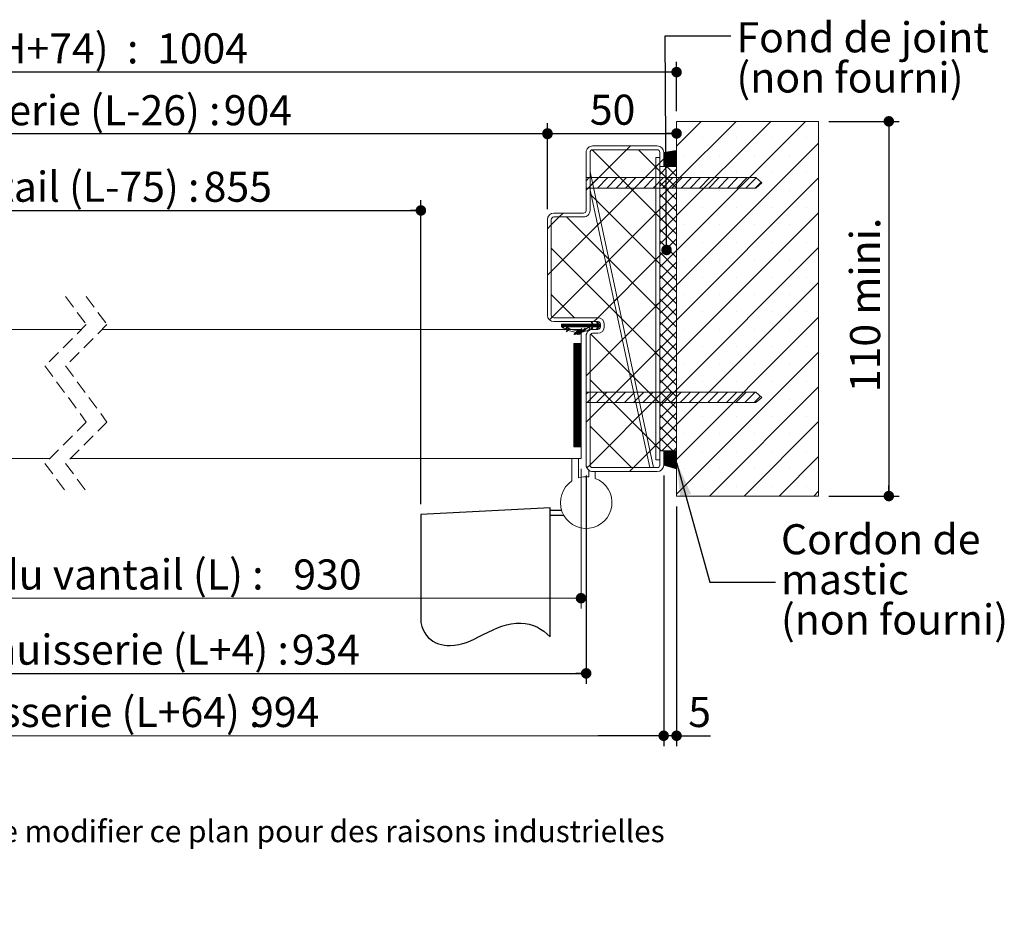
# Model space of a CAD drawing. Units: millimetres. Extents: x 11 to 847, y -7 to 1184.
# Drawn here: x 436 to 818, y -7 to 343 of the extents above; entities that cross this region are included whole.
import ezdxf

# ---------------------------------------------------------------- set-up
doc = ezdxf.new("R2010")
doc.units = ezdxf.units.MM
doc.linetypes.add('CENTERX2', pattern=[20.32, 12.7, -2.54, 2.54, -2.54])
doc.linetypes.add('HIDDEN', pattern=[1.905, 1.27, -0.635])
doc.layers.add('FORMAT', color=7, linetype='Continuous')
doc.styles.add('SLDTEXTSTYLE0', font='TXT', dxfattribs={"width": 0.75})
doc.dimstyles.new('SLDDIMSTYLE1', dxfattribs={"dimtxt": 0.18, "dimasz": 13.208, "dimexe": 0, "dimexo": 0.0625, "dimgap": 0, "dimtad": 0, "dimtih": 1, "dimtoh": 1, "dimdec": 0, "dimrnd": 1e-09, "dimzin": 0, "dimdsep": 46, "dimtxsty": 'Standard', "dimsah": 1, "dimcen": 0.09, "dimadec": 0, "dimazin": 0, "dimtfac": 13.208, "dimtdec": 0, "dimtofl": 0, "dimtmove": 0, "dimatfit": 3, "dimfxl": 0, "dimfrac": 2, "dimtolj": 1, "dimtzin": 0, "dimarcsym": 0})
doc.dimstyles.new('SLDDIMSTYLE2', dxfattribs={"dimtxt": 11.641667, "dimasz": 4.064, "dimexe": 0, "dimexo": 0.0625, "dimgap": 2.910417, "dimtad": 1, "dimrnd": 1e-09, "dimzin": 12, "dimdsep": 46, "dimtxsty": 'SLDTEXTSTYLE0', "dimblk1": 'DOT', "dimblk2": 'DOT', "dimsah": 1, "dimcen": 0.09, "dimadec": 0, "dimazin": 3, "dimtfac": 1, "dimtofl": 0, "dimtmove": 0, "dimatfit": 3, "dimldrblk": 'DOT', "dimfxl": 0, "dimfrac": 2, "dimtolj": 1, "dimtzin": 12, "dimarcsym": 0})
doc.dimstyles.new('SLDDIMSTYLE3', dxfattribs={"dimtxt": 11.641667, "dimasz": 4.064, "dimexe": 0, "dimexo": 0.0625, "dimgap": 2.910417, "dimtad": 1, "dimrnd": 1e-09, "dimzin": 12, "dimdsep": 46, "dimtxsty": 'SLDTEXTSTYLE0', "dimblk1": 'DOT', "dimblk2": 'DOT', "dimsah": 1, "dimcen": 0.09, "dimadec": 0, "dimazin": 3, "dimtfac": 1, "dimtmove": 0, "dimatfit": 0, "dimldrblk": 'DOT', "dimfxl": 0, "dimfrac": 2, "dimtolj": 1, "dimtzin": 12, "dimarcsym": 0})
doc.dimstyles.new('SLDDIMSTYLE4', dxfattribs={"dimtxt": 0.18, "dimasz": 4.064, "dimexe": 0, "dimexo": 0.0625, "dimgap": 0, "dimtad": 0, "dimtih": 1, "dimtoh": 1, "dimdec": 0, "dimrnd": 1e-09, "dimzin": 0, "dimdsep": 46, "dimtxsty": 'Standard', "dimblk1": 'DOT', "dimblk2": 'DOT', "dimsah": 1, "dimcen": 0.09, "dimadec": 0, "dimazin": 0, "dimtfac": 4.064, "dimtdec": 0, "dimtofl": 0, "dimtmove": 0, "dimatfit": 3, "dimldrblk": 'DOT', "dimfxl": 0, "dimfrac": 2, "dimtolj": 1, "dimtzin": 0, "dimarcsym": 0})

# ---------------------------------------------------------------- blocks, each defined once
blk = doc.blocks.new('SW_BROKEN_VIEW_0')
at = {"color": 0, "linetype": 'CENTERX2', "ltscale": 4}
for p, q in [((0, 50), (-50, 47.38)), ((0, 0), (0, 50)), ((-50, 47.38), (-50, 5.54)), ((0, 47.11), (0, 49.11)), ((0, 49.11), (4.43, 49.11)), ((0, 47.11), (5.28, 47.11))]:
    blk.add_line(p, q, dxfattribs=at)
at = {"color": 0, "linetype": 'Continuous', "ltscale": 4, "flags": 128}
blk.add_lwpolyline([(-50, 5.54), (-49.59, 4.05), (-49.08, 2.72), (-48.48, 1.57), (-47.79, 0.56), (-47.03, -0.31), (-46.21, -1.04), (-45.34, -1.65), (-44.27, -2.22), (-43.17, -2.65), (-42.04, -2.95), (-40.9, -3.15), (-39.78, -3.26), (-38.69, -3.29), (-36.95, -3.21), (-35.33, -2.97), (-33.79, -2.6), (-32.3, -2.11), (-30.86, -1.53), (-29.42, -0.87), (-27.7, -0.01), (-25.91, 0.91), (-24.01, 1.86), (-21.96, 2.81), (-20.32, 3.49), (-18.6, 4.11), (-16.83, 4.63), (-15, 5.03), (-13.14, 5.27), (-11.25, 5.32), (-9.66, 5.2), (-8.06, 4.9), (-6.46, 4.42), (-4.87, 3.73), (-3.63, 3.03), (-2.4, 2.18), (-1.19, 1.17), (0, 0)], dxfattribs=at)
blk = doc.blocks.new('_DOT')
at = {"color": 0, "linetype": 'ByBlock', "lineweight": -2}
blk.add_line((-0.5, 0), (-1, 0), dxfattribs=at)
at = {"color": 0, "linetype": 'ByBlock', "const_width": 0.5}
blk.add_lwpolyline([(-0.25, 0, 1), (0.25, 0, 1)], format="xyb", close=True, dxfattribs=at)
blk = doc.blocks.new('_D_1')
at = {"layer": 'FORMAT', "ltscale": 4}
for p, q in [((241.59, 269.69), (241.59, 273.2)), ((591.73, 155.57), (591.73, 273.2)), ((241.59, 269.2), (591.73, 269.2))]:
    blk.add_line(p, q, dxfattribs=at)
at = {"layer": 'FORMAT', "ltscale": 4, "xscale": 4.064, "yscale": 4.064, "rotation": 180.0000000000004}
blk.add_blockref('_DOT', (241.59, 269.2, 0.1), dxfattribs=at)
at = {"layer": 'FORMAT', "ltscale": 4, "xscale": 4.064, "yscale": 4.064}
blk.add_blockref('_DOT', (591.73, 269.2, 0.1), dxfattribs=at)
at = {"layer": 'FORMAT', "ltscale": 4, "attachment_point": 1, "style": 'SLDTEXTSTYLE0'}
for s, insert, char_height in [('Passage libre vantail (L-75) :', (299.9, 284.21), 11.6417), ('855', (507.62, 284.21), 11.642)]:
    blk.add_mtext(s, dxfattribs=dict(at, insert=insert, char_height=char_height))
blk = doc.blocks.new('_D_2')
at = {"layer": 'FORMAT', "ltscale": 4}
for p, q in [((226.59, 166.69), (226.59, 86.1)), ((655.73, 166.69), (655.73, 86.1)), ((226.59, 90.1), (655.73, 90.1))]:
    blk.add_line(p, q, dxfattribs=at)
at = {"layer": 'FORMAT', "ltscale": 4, "xscale": 4.064, "yscale": 4.064, "rotation": 180.0000000000004}
blk.add_blockref('_DOT', (226.59, 90.1, -1044.9), dxfattribs=at)
at = {"layer": 'FORMAT', "ltscale": 4, "xscale": 4.064, "yscale": 4.064}
blk.add_blockref('_DOT', (655.73, 90.1, -1044.9), dxfattribs=at)
at = {"layer": 'FORMAT', "ltscale": 4, "attachment_point": 1, "style": 'SLDTEXTSTYLE0'}
for s, insert, char_height in [('Fond de feuillure huisserie (L+4) :', (296.62, 105.1), 11.6417), ('934', (541.72, 105.1), 11.642)]:
    blk.add_mtext(s, dxfattribs=dict(at, insert=insert, char_height=char_height))
blk = doc.blocks.new('_D_3')
at = {"color": 7, "linetype": 'Continuous', "lineweight": 0, "ltscale": 4}
for p, q in [((196.59, 166.69), (196.59, 61.96)), ((685.73, 166.69), (685.73, 61.96)), ((685.73, 65.96), (196.59, 65.96))]:
    blk.add_line(p, q, dxfattribs=at)
at = {"color": 7, "linetype": 'Continuous', "lineweight": 0, "ltscale": 4, "xscale": 4.064, "yscale": 4.064}
for p, rotation in [((196.59, 65.96, -1044.9), 180.0000000000021), ((685.73, 65.96, -1044.9), 2.137332745943483e-12)]:
    blk.add_blockref('_DOT', p, dxfattribs=dict(at, rotation=rotation))
at = {"color": 7, "linetype": 'Continuous', "lineweight": 0, "ltscale": 4, "attachment_point": 1, "style": 'SLDTEXTSTYLE0'}
for s, insert, char_height in [('Hors-tout huisserie (L+64) :', (330.54, 80.97), 11.6417), ('994', (525.97, 80.97), 11.642)]:
    blk.add_mtext(s, dxfattribs=dict(at, insert=insert, char_height=char_height))
blk = doc.blocks.new('_D_4')
at = {"layer": 'FORMAT', "ltscale": 4}
for p, q in [((241.59, 269.69), (241.59, 302.8)), ((640.73, 269.69), (640.73, 302.8)), ((640.73, 298.8), (241.59, 298.8))]:
    blk.add_line(p, q, dxfattribs=at)
at = {"layer": 'FORMAT', "ltscale": 4, "xscale": 4.064, "yscale": 4.064, "rotation": 180.0000000000004}
blk.add_blockref('_DOT', (241.59, 298.8, -1044.9), dxfattribs=at)
at = {"layer": 'FORMAT', "ltscale": 4, "xscale": 4.064, "yscale": 4.064}
blk.add_blockref('_DOT', (640.73, 298.8, -1044.9), dxfattribs=at)
at = {"layer": 'FORMAT', "ltscale": 4, "attachment_point": 1, "style": 'SLDTEXTSTYLE0'}
for s, insert, char_height in [('Passage libre huisserie (L-26) :', (292.13, 313.81), 11.6417), ('904', (515.39, 313.81), 11.642)]:
    blk.add_mtext(s, dxfattribs=dict(at, insert=insert, char_height=char_height))
blk = doc.blocks.new('_D_5')
at = {"color": 7, "linetype": 'Continuous', "lineweight": 0, "ltscale": 4}
for p, q in [((228.59, 169.19), (228.59, 115.17)), ((653.73, 169.19), (653.73, 115.17)), ((653.73, 119.17), (228.59, 119.17))]:
    blk.add_line(p, q, dxfattribs=at)
at = {"color": 7, "linetype": 'Continuous', "lineweight": 0, "ltscale": 4, "xscale": 4.064, "yscale": 4.064, "rotation": 180.0000000000004}
blk.add_blockref('_DOT', (228.59, 119.17, -1044.9), dxfattribs=at)
at = {"color": 7, "linetype": 'Continuous', "lineweight": 0, "ltscale": 4, "xscale": 4.064, "yscale": 4.064}
blk.add_blockref('_DOT', (653.73, 119.17, -1044.9), dxfattribs=at)
at = {"color": 7, "linetype": 'Continuous', "lineweight": 0, "ltscale": 4, "attachment_point": 1, "style": 'SLDTEXTSTYLE0'}
for s, insert, char_height in [('Cote nominale du vantail (L) :', (314.18, 134.18), 11.6417), ('930', (542.33, 134.18), 11.642)]:
    blk.add_mtext(s, dxfattribs=dict(at, insert=insert, char_height=char_height))
blk = doc.blocks.new('_D_6')
at = {"layer": 'FORMAT', "ltscale": 4}
for p, q in [((640.73, 269.69), (640.73, 303.02)), ((640.73, 299.02), (690.73, 299.02))]:
    blk.add_line(p, q, dxfattribs=at)
at = {"layer": 'FORMAT', "ltscale": 4, "xscale": 4.064, "yscale": 4.064, "rotation": 180.0000000000001}
blk.add_blockref('_DOT', (640.73, 299.02, -1044.9), dxfattribs=at)
at = {"layer": 'FORMAT', "ltscale": 4, "xscale": 4.064, "yscale": 4.064}
blk.add_blockref('_DOT', (690.73, 299.02, -1044.9), dxfattribs=at)
at = {"layer": 'FORMAT', "ltscale": 4, "insert": (657.13, 314.02), "char_height": 11.642, "attachment_point": 1, "style": 'SLDTEXTSTYLE0'}
blk.add_mtext('50', dxfattribs=at)
blk = doc.blocks.new('_D_7')
at = {"layer": 'FORMAT', "ltscale": 4}
for p, q in [((191.59, 307.69), (191.59, 326.74)), ((690.73, 307.69), (690.73, 326.74)), ((690.73, 322.74), (191.59, 322.74))]:
    blk.add_line(p, q, dxfattribs=at)
at = {"layer": 'FORMAT', "ltscale": 4, "xscale": 4.064, "yscale": 4.064, "rotation": 180.0000000000005}
blk.add_blockref('_DOT', (191.59, 322.74, -1044.9), dxfattribs=at)
at = {"layer": 'FORMAT', "ltscale": 4, "xscale": 4.064, "yscale": 4.064}
blk.add_blockref('_DOT', (690.73, 322.74, -1044.9), dxfattribs=at)
at = {"layer": 'FORMAT', "ltscale": 4, "attachment_point": 1, "style": 'SLDTEXTSTYLE0'}
for s, insert, char_height in [('Tableau (H+74)  :', (358.36, 337.75), 11.6417), ('1004', (489.55, 337.75), 11.642)]:
    blk.add_mtext(s, dxfattribs=dict(at, insert=insert, char_height=char_height))
blk = doc.blocks.new('_D_8')
at = {"layer": 'FORMAT', "ltscale": 4}
for p, q in [((685.73, 166.69), (685.73, 61.96)), ((690.73, 154.69), (690.73, 61.96)), ((685.73, 65.96), (660.33, 65.96)), ((690.73, 65.96), (685.73, 65.96)), ((690.73, 65.96), (703.84, 65.96))]:
    blk.add_line(p, q, dxfattribs=at)
at = {"layer": 'FORMAT', "ltscale": 4, "xscale": 4.064, "yscale": 4.064}
blk.add_blockref('_DOT', (685.73, 65.96, -1044.9), dxfattribs=at)
at = {"layer": 'FORMAT', "ltscale": 4, "xscale": 4.064, "yscale": 4.064, "rotation": 180.0000000000001}
blk.add_blockref('_DOT', (690.73, 65.96, -1044.9), dxfattribs=at)
at = {"layer": 'FORMAT', "ltscale": 4, "insert": (695.24, 80.97), "char_height": 11.64, "attachment_point": 1, "style": 'SLDTEXTSTYLE0'}
blk.add_mtext('5', dxfattribs=at)
blk = doc.blocks.new('_D_11')
at = {"layer": 'FORMAT', "ltscale": 4}
for p, q in [((749.73, 303.69), (776.91, 303.69)), ((772.91, 303.69), (772.91, 158.69)), ((749.73, 158.69), (776.91, 158.69))]:
    blk.add_line(p, q, dxfattribs=at)
at = {"layer": 'FORMAT', "ltscale": 4, "xscale": 4.064, "yscale": 4.064}
for p, rotation in [((772.91, 303.69, -1044.9), 90.0000000000004), ((772.91, 158.69, -1044.9), 270.0000000000004)]:
    blk.add_blockref('_DOT', p, dxfattribs=dict(at, rotation=rotation))
at = {"layer": 'FORMAT', "ltscale": 4, "insert": (757.91, 198.88), "char_height": 11.642, "attachment_point": 1, "rotation": 90, "style": 'SLDTEXTSTYLE0'}
blk.add_mtext('110 mini.', dxfattribs=at)
blk = doc.blocks.new('SW_NOTE_4')
at = {"color": 0, "linetype": 'Continuous', "lineweight": 0, "ltscale": 4, "char_height": 11.6417, "attachment_point": 1, "style": 'SLDTEXTSTYLE0'}
for s, insert in [('Fond de joint', (2.21, 5.18)), ('(non fourni)', (2.21, -10.35))]:
    blk.add_mtext(s, dxfattribs=dict(at, insert=insert))
blk = doc.blocks.new('SW_NOTE_5')
at = {"color": 0, "linetype": 'Continuous', "lineweight": 0, "ltscale": 4, "attachment_point": 1, "style": 'SLDTEXTSTYLE0'}
for s, insert, char_height in [('Cordon de', (2.15, 22.43), 11.642), ('mastic', (2.15, 6.9), 11.642), ('(non fourni)', (2.15, -8.62), 11.6417)]:
    blk.add_mtext(s, dxfattribs=dict(at, insert=insert, char_height=char_height))
blk = doc.blocks.new('SW_HATCH_0')
at = {"color": 0, "linetype": 'Continuous', "lineweight": 0, "ltscale": 4}
for p, q in [((33.5, 15.54), (43.05, 25.09)), ((33.5, 2.07), (56.52, 25.09)), ((33.5, -11.4), (69.99, 25.09)), ((33.5, -24.87), (83.46, 25.09)), ((14.09, 14.09), (15.59, 15.59)), ((33.5, -38.34), (88.5, 16.66)), ((43.37, 18.68), (43.37, 18.68)), ((56.84, 18.68), (56.84, 18.68)), ((70.32, 18.68), (70.32, 18.68)), ((83.79, 18.68), (83.79, 18.68)), ((0, 0), (14.09, 14.09)), ((27, -12.09), (0.83, 14.08)), ((27, 5.87), (18.78, 14.09)), ((28.5, 8.86), (33.41, 13.77)), ((28.5, 9.14), (33.08, 13.72)), ((28.5, 9.42), (32.75, 13.67)), ((28.5, 9.7), (32.42, 13.62)), ((28.5, 9.98), (32.1, 13.57)), ((28.5, 8.58), (33.49, 13.57)), ((28.5, 10.26), (31.77, 13.52)), ((28.5, 10.54), (31.44, 13.48)), ((28.5, 10.82), (31.11, 13.43)), ((28.5, 11.1), (30.78, 13.38)), ((28.5, 11.38), (30.45, 13.33)), ((28.5, 11.66), (30.12, 13.28)), ((28.5, 8.29), (33.49, 13.28)), ((28.5, 11.94), (29.79, 13.23)), ((28.5, 12.22), (29.46, 13.18)), ((28.5, 12.5), (29.13, 13.14)), ((28.5, 12.78), (28.8, 13.09)), ((28.5, 8.01), (33.49, 13)), ((28.5, 7.73), (33.49, 12.72)), ((28.65, 7.6), (33.49, 12.44)), ((28.93, 7.6), (33.49, 12.16)), ((29.21, 7.6), (33.49, 11.88)), ((29.49, 7.6), (33.49, 11.6)), ((36.64, 11.94), (36.64, 11.94)), ((50.11, 11.94), (50.11, 11.94)), ((63.58, 11.94), (63.58, 11.94)), ((77.05, 11.94), (77.05, 11.94)), ((-15, -32.96), (27, 9.04)), ((25.5, 7.54), (27, 9.04)), ((27, 9.04), (28.5, 10.54)), ((29.77, 7.6), (33.49, 11.32)), ((30.05, 7.6), (33.49, 11.04)), ((30.33, 7.6), (33.49, 10.76)), ((30.61, 7.6), (33.49, 10.48)), ((30.89, 7.6), (33.49, 10.2)), ((31.17, 7.6), (33.49, 9.92)), ((31.46, 7.6), (33.49, 9.64)), ((31.74, 7.6), (33.49, 9.36)), ((32.02, 7.6), (33.49, 9.07)), ((32.3, 7.6), (33.49, 8.79)), ((32.58, 7.6), (33.49, 8.51)), ((32.86, 7.6), (33.49, 8.23)), ((33.14, 7.6), (33.49, 7.95)), ((33.42, 7.6), (33.49, 7.67)), ((27.01, 4.56), (30.04, 7.59)), ((27.01, 0.07), (33.49, 6.55)), ((33.49, -0.62), (27.01, 5.86)), ((33.49, 3.87), (29.77, 7.59)), ((43.37, 5.21), (43.37, 5.21)), ((56.84, 5.21), (56.84, 5.21)), ((70.32, 5.21), (70.32, 5.21)), ((83.79, 5.21), (83.79, 5.21)), ((-1.5, 2.09), (-0.29, 3.3)), ((-1.5, -1.5), (0, 0)), ((-0.7, -0.7), (3.3, 3.3)), ((0, 0), (0.98, 0.98)), ((2.89, -0.7), (6.89, 3.3)), ((6.48, -0.7), (10.48, 3.3)), ((10.08, -0.7), (14.08, 3.3)), ((13.67, -0.7), (17.67, 3.3)), ((17.26, -0.7), (21.26, 3.3)), ((20.85, -0.7), (24.85, 3.3)), ((24.44, -0.7), (28.44, 3.3)), ((27.01, -4.42), (33.49, 2.06)), ((33.49, -5.11), (27.01, 1.37)), ((28.04, -0.7), (32.04, 3.3)), ((31.63, -0.7), (35.63, 3.3)), ((33.5, -51.81), (88.5, 3.19)), ((35.22, -0.7), (39.22, 3.3)), ((38.81, -0.7), (42.81, 3.3)), ((42.41, -0.7), (46.41, 3.3)), ((46, -0.7), (50, 3.3)), ((49.59, -0.7), (53.59, 3.3)), ((53.18, -0.7), (57.18, 3.3)), ((56.77, -0.7), (60.77, 3.3)), ((60.37, -0.7), (64.29, 3.22)), ((63.96, -0.7), (66.23, 1.57)), ((27, -30.05), (0, -3.05)), ((27.01, -8.91), (33.49, -2.43)), ((33.49, -9.6), (27.01, -3.12)), ((36.64, -1.53), (36.64, -1.53)), ((50.11, -1.53), (50.11, -1.53)), ((63.58, -1.53), (63.58, -1.53)), ((77.05, -1.53), (77.05, -1.53)), ((27.01, -13.4), (33.49, -6.92)), ((33.49, -14.09), (27.01, -7.61)), ((-14.7, -50.62), (27, -8.92)), ((-11.91, -11.91), (-10.41, -10.41)), ((25.5, -10.42), (27, -8.92)), ((27.01, -17.89), (33.49, -11.41)), ((33.5, -65.28), (88.5, -10.28)), ((43.37, -8.26), (43.37, -8.26)), ((56.84, -8.26), (56.84, -8.26)), ((70.32, -8.26), (70.32, -8.26)), ((83.79, -8.26), (83.79, -8.26)), ((-16.5, -16.5), (-15, -15)), ((-15, -15), (-11.91, -11.91)), ((27, -48.01), (-9.11, -11.91)), ((2.9, -15.06), (4.16, -13.8)), ((33.49, -18.58), (27.01, -12.1)), ((36.64, -15), (36.64, -15)), ((50.11, -15), (50.11, -15)), ((63.58, -15), (63.58, -15)), ((77.05, -15), (77.05, -15)), ((27.01, -22.38), (33.49, -15.9)), ((33.49, -23.07), (27.01, -16.59)), ((27.01, -26.87), (33.49, -20.39)), ((33.49, -27.56), (27.01, -21.08)), ((43.37, -21.73), (43.37, -21.73)), ((56.84, -21.73), (56.84, -21.73)), ((70.32, -21.73), (70.32, -21.73)), ((83.79, -21.73), (83.79, -21.73)), ((27, -65.97), (-15, -23.97)), ((27.01, -31.36), (33.49, -24.88)), ((33.49, -32.05), (27.01, -25.57)), ((33.5, -78.75), (88.5, -23.75)), ((2.97, -50.91), (27, -26.88)), ((6.08, -29.84), (7.34, -28.58)), ((25.5, -28.38), (27, -26.88)), ((27.01, -35.85), (33.49, -29.37)), ((33.49, -36.54), (27.01, -30.06)), ((36.64, -28.47), (36.64, -28.47)), ((50.11, -28.47), (50.11, -28.47)), ((63.58, -28.47), (63.58, -28.47)), ((77.05, -28.47), (77.05, -28.47)), ((-16.5, -34.46), (-15, -32.96)), ((27.01, -40.34), (33.49, -33.86)), ((33.49, -41.03), (27.01, -34.55)), ((33.5, -92.22), (88.5, -37.22)), ((43.37, -35.2), (43.37, -35.2)), ((56.84, -35.2), (56.84, -35.2)), ((70.32, -35.2), (70.32, -35.2)), ((83.79, -35.2), (83.79, -35.2)), ((-6.03, -50.91), (-15, -41.93)), ((27.01, -44.83), (33.49, -38.35)), ((33.49, -45.52), (27.01, -39.04)), ((0, -71.84), (27, -44.84)), ((9.26, -44.63), (10.52, -43.36)), ((25.5, -46.34), (27, -44.84)), ((27.01, -49.32), (33.49, -42.84)), ((33.49, -50.01), (27.01, -43.53)), ((36.64, -41.94), (36.64, -41.94)), ((50.11, -41.94), (50.11, -41.94)), ((63.58, -41.94), (63.58, -41.94)), ((77.05, -41.94), (77.05, -41.94)), ((27.01, -53.81), (33.49, -47.33)), ((33.49, -54.5), (27.01, -48.02)), ((43.37, -48.67), (43.37, -48.67)), ((56.84, -48.67), (56.84, -48.67)), ((70.32, -48.67), (70.32, -48.67)), ((83.79, -48.67), (83.79, -48.67)), ((-15.76, -51.68), (-14.7, -50.62)), ((0.03, -54.41), (1.16, -53.28)), ((0.42, -52.62), (0.53, -52.51)), ((0.51, -52.81), (0.8, -52.52)), ((0.6, -53), (0.89, -52.71)), ((0.7, -53.19), (0.98, -52.9)), ((0.79, -53.38), (1.07, -53.09)), ((1.47, -52.41), (2.97, -50.91)), ((2, -54.41), (3.23, -53.18)), ((2.28, -54.41), (3.32, -53.37)), ((2.58, -52.7), (2.86, -52.42)), ((2.67, -52.89), (2.96, -52.61)), ((2.76, -53.08), (3.05, -52.8)), ((2.85, -53.27), (3.14, -52.99)), ((27.01, -58.3), (33.49, -51.82)), ((33.49, -58.99), (27.01, -52.51)), ((33.5, -105.69), (88.5, -50.69)), ((-11.04, -53.41), (-11.03, -53.41)), ((-11.04, -53.69), (-10.75, -53.41)), ((-11.04, -53.97), (-10.47, -53.41)), ((-11.04, -54.25), (-10.19, -53.41)), ((-9.71, -54.33), (-8.79, -53.41)), ((-9.51, -54.41), (-8.51, -53.41)), ((-9.29, -56.16), (-8.18, -55.05)), ((-9.23, -54.41), (-8.23, -53.41)), ((-9.15, -56.3), (-7.99, -55.13)), ((-8.95, -54.41), (-7.95, -53.41)), ((-8.1, -54.41), (-7.1, -53.41)), ((-7.82, -54.41), (-6.82, -53.41)), ((-7.54, -54.41), (-6.54, -53.41)), ((-7.26, -54.41), (-6.26, -53.41)), ((-6.98, -54.41), (-5.98, -53.41)), ((-6.7, -54.41), (-5.7, -53.41)), ((-6.42, -54.41), (-5.42, -53.41)), ((-6.28, -57.35), (-4.61, -55.69)), ((-6.14, -54.41), (-5.14, -53.41)), ((-5.99, -57.35), (-4.3, -55.66)), ((-5.86, -54.41), (-4.86, -53.41)), ((-5.71, -57.35), (-4, -55.64)), ((-5.58, -54.41), (-4.58, -53.41)), ((-5.3, -54.41), (-4.3, -53.41)), ((-5.15, -57.35), (-3.39, -55.58)), ((-5.02, -54.41), (-4.02, -53.41)), ((-4.87, -57.35), (-3.08, -55.56)), ((-4.74, -54.41), (-3.74, -53.41)), ((-4.59, -57.35), (-2.77, -55.53)), ((-4.52, -56.44), (-3.16, -55.07)), ((-4.46, -54.41), (-3.46, -53.41)), ((-4.17, -54.41), (-3.17, -53.41)), ((-4.03, -57.35), (-1.89, -55.21)), ((-3.89, -54.41), (-2.89, -53.41)), ((-3.61, -54.41), (-2.61, -53.41)), ((-3.36, -56.4), (-1.95, -54.99)), ((-3.33, -54.41), (-2.33, -53.41)), ((-3.05, -54.41), (-2.05, -53.41)), ((-2.77, -54.41), (-1.77, -53.41)), ((-2.71, -56.32), (-1.44, -55.04)), ((-2.49, -54.41), (-1.49, -53.41)), ((-2.21, -54.41), (-1.21, -53.41)), ((-1.93, -54.41), (-0.93, -53.41)), ((-1.65, -54.41), (-0.65, -53.41)), ((-1.37, -54.41), (-0.37, -53.41)), ((-1.09, -54.41), (-0.09, -53.41)), ((-0.81, -54.41), (0.19, -53.41)), ((-0.53, -54.41), (0.47, -53.41)), ((-0.25, -54.41), (0.75, -53.41)), ((0.32, -54.41), (1.32, -53.41)), ((0.47, -55.09), (2.16, -53.41)), ((0.54, -55.31), (1.02, -54.82)), ((0.6, -54.41), (1.6, -53.41)), ((0.73, -54.55), (1.88, -53.41)), ((0.73, -55.4), (0.77, -55.36)), ((1.44, -54.41), (2.44, -53.41)), ((1.72, -54.41), (2.72, -53.41)), ((2.55, -55.26), (3.28, -54.53)), ((2.56, -54.41), (3.56, -53.41)), ((2.73, -54.8), (4, -53.53)), ((2.74, -55.35), (3.02, -55.07)), ((2.84, -54.41), (3.84, -53.41)), ((3.4, -54.41), (4, -53.81)), ((3.68, -54.41), (4, -54.09)), ((3.96, -54.41), (4, -54.37)), ((27.01, -62.79), (33.49, -56.31)), ((33.49, -63.48), (27.01, -57)), ((36.64, -55.41), (36.64, -55.41)), ((50.11, -55.41), (50.11, -55.41)), ((63.58, -55.41), (63.58, -55.41)), ((77.05, -55.41), (77.05, -55.41)), ((-6.3, -61.02), (-6.18, -60.91)), ((-6.3, -61.3), (-5.9, -60.91)), ((-6.3, -61.58), (-5.62, -60.91)), ((-6.3, -61.87), (-5.34, -60.91)), ((-6.3, -62.15), (-5.06, -60.91)), ((-6.3, -62.43), (-4.78, -60.91)), ((-6.3, -62.71), (-4.5, -60.91)), ((-6.3, -62.99), (-4.22, -60.91)), ((-6.3, -63.27), (-3.94, -60.91)), ((-6.3, -63.55), (-3.66, -60.91)), ((27, -83.93), (0.28, -57.21)), ((12.43, -59.41), (13.7, -58.14)), ((27.01, -67.28), (33.49, -60.8)), ((-6.3, -63.83), (-3.5, -61.03)), ((-6.3, -64.11), (-3.5, -61.31)), ((-6.3, -64.39), (-3.5, -61.59)), ((-6.3, -64.67), (-3.5, -61.87)), ((-6.3, -64.95), (-3.5, -62.15)), ((-6.3, -65.23), (-3.5, -62.43)), ((-6.3, -65.51), (-3.5, -62.71)), ((-6.3, -65.79), (-3.5, -62.99)), ((-6.3, -66.07), (-3.5, -63.27)), ((-6.3, -66.36), (-3.5, -63.56)), ((-6.3, -66.64), (-3.5, -63.84)), ((-6.3, -66.92), (-3.5, -64.12)), ((-6.3, -67.2), (-3.5, -64.4)), ((-6.3, -67.48), (-3.5, -64.68)), ((0, -89.8), (27, -62.8)), ((25.5, -64.3), (27, -62.8)), ((33.49, -67.97), (27.01, -61.49)), ((33.5, -119.16), (88.5, -64.16)), ((43.37, -62.14), (43.37, -62.14)), ((56.84, -62.14), (56.84, -62.14)), ((70.32, -62.14), (70.32, -62.14)), ((83.79, -62.14), (83.79, -62.14)), ((-6.3, -67.76), (-3.5, -64.96)), ((-6.3, -68.04), (-3.5, -65.24)), ((-6.3, -68.32), (-3.5, -65.52)), ((-6.3, -68.6), (-3.5, -65.8)), ((-6.3, -68.88), (-3.5, -66.08)), ((-6.3, -69.16), (-3.5, -66.36)), ((-6.3, -69.44), (-3.5, -66.64)), ((-6.3, -69.72), (-3.5, -66.92)), ((-6.3, -70), (-3.5, -67.2)), ((-6.3, -70.28), (-3.5, -67.48)), ((-6.3, -70.56), (-3.5, -67.76)), ((-6.3, -70.85), (-3.5, -68.05)), ((-6.3, -71.13), (-3.5, -68.33)), ((-6.3, -71.41), (-3.5, -68.61)), ((27.01, -71.77), (33.49, -65.29)), ((33.49, -72.46), (27.01, -65.98)), ((-6.3, -71.69), (-3.5, -68.89)), ((-6.3, -71.97), (-3.5, -69.17)), ((-6.3, -72.25), (-3.5, -69.45)), ((-6.3, -72.53), (-3.5, -69.73)), ((-6.3, -72.81), (-3.5, -70.01)), ((-6.3, -73.09), (-3.5, -70.29)), ((-6.3, -73.37), (-3.5, -70.57)), ((-6.3, -73.65), (-3.5, -70.85)), ((-6.3, -73.93), (-3.5, -71.13)), ((-6.3, -74.21), (-3.5, -71.41)), ((-6.3, -74.49), (-3.5, -71.69)), ((-6.3, -74.77), (-3.5, -71.97)), ((-6.3, -75.06), (-3.5, -72.26)), ((-1.5, -73.34), (0, -71.84)), ((27.01, -76.26), (33.49, -69.78)), ((33.49, -76.95), (27.01, -70.47)), ((36.64, -68.88), (36.64, -68.88)), ((50.11, -68.88), (50.11, -68.88)), ((63.58, -68.88), (63.58, -68.88)), ((77.05, -68.88), (77.05, -68.88)), ((-6.3, -75.34), (-3.5, -72.54)), ((-6.3, -75.62), (-3.5, -72.82)), ((-6.3, -75.9), (-3.5, -73.1)), ((-6.3, -76.18), (-3.5, -73.38)), ((-6.3, -76.46), (-3.5, -73.66)), ((-6.3, -76.74), (-3.5, -73.94)), ((-6.3, -77.02), (-3.5, -74.22)), ((-6.3, -77.3), (-3.5, -74.5)), ((-6.3, -77.58), (-3.5, -74.78)), ((-6.3, -77.86), (-3.5, -75.06)), ((-6.3, -78.14), (-3.5, -75.34)), ((-6.3, -78.42), (-3.5, -75.62)), ((-6.3, -78.7), (-3.5, -75.9)), ((-6.3, -78.98), (-3.5, -76.18)), ((27, -101.9), (0, -74.9)), ((15.61, -74.19), (16.88, -72.93)), ((27.01, -80.75), (33.49, -74.27)), ((33.49, -81.44), (27.01, -74.96)), ((43.37, -75.61), (43.37, -75.61)), ((56.84, -75.61), (56.84, -75.61)), ((70.32, -75.61), (70.32, -75.61)), ((83.79, -75.61), (83.79, -75.61)), ((-6.3, -79.26), (-3.5, -76.46)), ((-6.3, -79.55), (-3.5, -76.75)), ((-6.3, -79.83), (-3.5, -77.03)), ((-6.3, -80.11), (-3.5, -77.31)), ((-6.3, -80.39), (-3.5, -77.59)), ((-6.3, -80.67), (-3.5, -77.87)), ((-6.3, -80.95), (-3.5, -78.15)), ((-6.3, -81.23), (-3.5, -78.43)), ((-6.3, -81.51), (-3.5, -78.71)), ((-6.3, -81.79), (-3.5, -78.99)), ((-6.3, -82.07), (-3.5, -79.27)), ((-6.3, -82.35), (-3.5, -79.55)), ((-6.3, -82.63), (-3.5, -79.83)), ((-1.5, -80.53), (-0.67, -79.7)), ((-1.08, -83.7), (2.92, -79.7)), ((2.51, -83.7), (6.51, -79.7)), ((6.1, -83.7), (10.1, -79.7)), ((9.69, -83.7), (13.69, -79.7)), ((13.29, -83.7), (17.29, -79.7)), ((16.88, -83.7), (20.88, -79.7)), ((20.47, -83.7), (24.47, -79.7)), ((24.06, -83.7), (28.06, -79.7)), ((27.01, -85.24), (33.49, -78.76)), ((33.49, -85.93), (27.01, -79.45)), ((27.66, -83.7), (31.66, -79.7)), ((31.25, -83.7), (35.25, -79.7)), ((34.84, -83.7), (38.84, -79.7)), ((38.43, -83.7), (42.43, -79.7)), ((42.02, -83.7), (46.02, -79.7)), ((45.62, -83.7), (49.62, -79.7)), ((46.23, -119.91), (88.5, -77.63)), ((49.21, -83.7), (53.21, -79.7)), ((52.8, -83.7), (56.8, -79.7)), ((56.39, -83.7), (60.39, -79.7)), ((59.98, -83.7), (63.98, -79.7)), ((-6.3, -82.91), (-3.5, -80.11)), ((-6.3, -83.19), (-3.5, -80.39)), ((-6.3, -83.47), (-3.5, -80.67)), ((-6.3, -83.75), (-3.5, -80.95)), ((-6.3, -84.04), (-3.5, -81.24)), ((-6.3, -84.32), (-3.5, -81.52)), ((-6.3, -84.6), (-3.5, -81.8)), ((-6.3, -84.88), (-3.5, -82.08)), ((-6.3, -85.16), (-3.5, -82.36)), ((-6.3, -85.44), (-3.5, -82.64)), ((-6.3, -85.72), (-3.5, -82.92)), ((-6.3, -86), (-3.5, -83.2)), ((-6.3, -86.28), (-3.5, -83.48)), ((-6.3, -86.56), (-3.5, -83.76)), ((0, -107.76), (27, -80.76)), ((25.5, -82.26), (27, -80.76)), ((27.01, -89.73), (33.49, -83.25)), ((36.64, -82.35), (36.64, -82.35)), ((50.11, -82.35), (50.11, -82.35)), ((63.58, -83.7), (66.02, -81.25)), ((63.58, -82.35), (63.58, -82.35)), ((77.05, -82.35), (77.05, -82.35)), ((-6.3, -86.84), (-3.5, -84.04)), ((-6.3, -87.12), (-3.5, -84.32)), ((-6.3, -87.4), (-3.5, -84.6)), ((-6.3, -87.68), (-3.5, -84.88)), ((-6.3, -87.96), (-3.5, -85.16)), ((-6.3, -88.24), (-3.5, -85.44)), ((-6.3, -88.53), (-3.5, -85.73)), ((-6.3, -88.81), (-3.5, -86.01)), ((-6.3, -89.09), (-3.5, -86.29)), ((-6.3, -89.37), (-3.5, -86.57)), ((-6.3, -89.65), (-3.5, -86.85)), ((-6.3, -89.93), (-3.5, -87.13)), ((-6.3, -90.21), (-3.5, -87.41)), ((33.49, -90.42), (27.01, -83.94)), ((-6.3, -90.49), (-3.5, -87.69)), ((-6.3, -90.77), (-3.5, -87.97)), ((-6.3, -91.05), (-3.5, -88.25)), ((-6.3, -91.33), (-3.5, -88.53)), ((-6.3, -91.61), (-3.5, -88.81)), ((-6.3, -91.89), (-3.5, -89.09)), ((-6.3, -92.17), (-3.5, -89.37)), ((-6.3, -92.45), (-3.5, -89.65)), ((-6.3, -92.73), (-3.5, -89.93)), ((-6.3, -93.02), (-3.5, -90.22)), ((-6.3, -93.3), (-3.5, -90.5)), ((-6.3, -93.58), (-3.5, -90.78)), ((-6.3, -93.86), (-3.5, -91.06)), ((-6.3, -94.14), (-3.5, -91.34)), ((-1.5, -91.3), (0, -89.8)), ((18.79, -88.97), (20.06, -87.71)), ((27.01, -94.22), (33.49, -87.74)), ((33.49, -94.92), (27.01, -88.44)), ((43.37, -89.08), (43.37, -89.08)), ((56.84, -89.08), (56.84, -89.08)), ((59.7, -119.91), (88.5, -91.11)), ((70.32, -89.08), (70.32, -89.08)), ((83.79, -89.08), (83.79, -89.08)), ((-6.3, -94.42), (-3.5, -91.62)), ((-6.3, -94.7), (-3.5, -91.9)), ((-6.3, -94.98), (-3.5, -92.18)), ((-6.3, -95.26), (-3.5, -92.46)), ((-6.3, -95.54), (-3.5, -92.74)), ((-6.3, -95.82), (-3.5, -93.02)), ((-6.3, -96.1), (-3.5, -93.3)), ((-6.3, -96.38), (-3.5, -93.58)), ((-6.3, -96.66), (-3.5, -93.86)), ((-6.3, -96.94), (-3.5, -94.14)), ((-6.3, -97.23), (-3.5, -94.43)), ((-6.3, -97.51), (-3.5, -94.71)), ((-6.3, -97.79), (-3.5, -94.99)), ((-6.3, -98.07), (-3.5, -95.27)), ((16.05, -108.91), (0, -92.86)), ((27.01, -98.71), (33.49, -92.23)), ((33.49, -99.41), (27.01, -92.93)), ((-6.3, -98.35), (-3.5, -95.55)), ((-6.3, -98.63), (-3.5, -95.83)), ((-6.3, -98.91), (-3.5, -96.11)), ((-6.3, -99.19), (-3.5, -96.39)), ((-6.3, -99.47), (-3.5, -96.67)), ((-6.3, -99.75), (-3.5, -96.95)), ((-6.3, -100.03), (-3.5, -97.23)), ((-6.3, -100.31), (-3.5, -97.51)), ((-6.3, -100.59), (-3.5, -97.79)), ((-6.3, -100.87), (-3.5, -98.07)), ((-6.05, -100.91), (-3.5, -98.35)), ((-5.77, -100.91), (-3.5, -98.63)), ((-5.49, -100.91), (-3.5, -98.92)), ((16.82, -108.91), (27, -98.72)), ((25.5, -100.22), (27, -98.72)), ((32, -102.41), (27.01, -97.42)), ((27.81, -102.41), (33.49, -96.72)), ((36.64, -95.82), (36.64, -95.82)), ((50.11, -95.82), (50.11, -95.82)), ((63.58, -95.82), (63.58, -95.82)), ((77.05, -95.82), (77.05, -95.82)), ((-5.21, -100.91), (-3.5, -99.2)), ((-4.93, -100.91), (-3.5, -99.48)), ((-4.65, -100.91), (-3.5, -99.76)), ((-4.37, -100.91), (-3.5, -100.04)), ((-4.09, -100.91), (-3.5, -100.32)), ((-3.81, -100.91), (-3.5, -100.6)), ((-3.53, -100.91), (-3.5, -100.88)), ((21.97, -103.75), (23.23, -102.49)), ((27.51, -102.41), (27.01, -101.91)), ((28.5, -102.56), (28.64, -102.42)), ((28.5, -102.84), (28.92, -102.42)), ((28.5, -103.12), (29.2, -102.42)), ((28.5, -103.4), (29.48, -102.42)), ((28.5, -103.68), (29.76, -102.42)), ((28.5, -103.96), (30.04, -102.42)), ((28.5, -104.24), (30.32, -102.42)), ((28.5, -104.52), (30.6, -102.42)), ((28.5, -104.8), (30.88, -102.42)), ((28.5, -105.08), (31.16, -102.42)), ((28.5, -105.36), (31.44, -102.42)), ((28.5, -105.64), (31.72, -102.42)), ((28.5, -105.92), (32, -102.42)), ((28.5, -106.2), (32.29, -102.42)), ((28.5, -106.48), (32.57, -102.42)), ((28.5, -106.77), (32.85, -102.42)), ((28.5, -107.05), (33.13, -102.42)), ((28.5, -107.33), (33.41, -102.42)), ((28.5, -107.61), (33.49, -102.62)), ((28.5, -107.89), (33.49, -102.9)), ((32.3, -102.41), (33.49, -101.21)), ((43.37, -102.55), (43.37, -102.55)), ((56.84, -102.55), (56.84, -102.55)), ((70.32, -102.55), (70.32, -102.55)), ((83.79, -102.55), (83.79, -102.55)), ((28.7, -107.97), (33.49, -103.18)), ((28.92, -108.03), (33.49, -103.46)), ((29.13, -108.1), (33.49, -103.74)), ((29.35, -108.16), (33.49, -104.02)), ((29.57, -108.22), (33.49, -104.3)), ((29.78, -108.29), (33.49, -104.58)), ((30, -108.35), (33.49, -104.86)), ((30.22, -108.42), (33.49, -105.14)), ((30.43, -108.48), (33.49, -105.42)), ((30.65, -108.54), (33.49, -105.7)), ((30.87, -108.61), (33.49, -105.98)), ((31.08, -108.67), (33.49, -106.27)), ((31.3, -108.73), (33.49, -106.55)), ((73.17, -119.91), (88.5, -104.58)), ((-1.25, -109.01), (0, -107.76)), ((15.32, -110.41), (16.82, -108.91)), ((31.52, -108.8), (33.49, -106.83)), ((31.73, -108.86), (33.49, -107.11)), ((31.95, -108.93), (33.49, -107.39)), ((32.17, -108.99), (33.49, -107.67)), ((32.38, -109.05), (33.49, -107.95)), ((32.6, -109.12), (33.49, -108.23)), ((32.82, -109.18), (33.49, -108.51)), ((33.03, -109.25), (33.49, -108.79)), ((33.25, -109.31), (33.49, -109.07)), ((33.47, -109.37), (33.49, -109.35)), ((36.64, -109.29), (36.64, -109.29)), ((50.11, -109.29), (50.11, -109.29)), ((63.58, -109.29), (63.58, -109.29)), ((77.05, -109.29), (77.05, -109.29)), ((43.37, -116.02), (43.37, -116.02)), ((56.84, -116.02), (56.84, -116.02)), ((70.32, -116.02), (70.32, -116.02)), ((83.79, -116.02), (83.79, -116.02)), ((86.64, -119.91), (88.5, -118.05))]:
    blk.add_line(p, q, dxfattribs=at)
at = {"color": 0, "linetype": 'Continuous', "lineweight": 0, "ltscale": 4, "flags": 128}
for points in [[(-10.96, -54.46), (-9.97, -53.47), (-9.91, -53.41)], [(-10.78, -54.56), (-10, -53.78), (-9.63, -53.41)], [(-10.61, -54.67), (-10.03, -54.09), (-9.35, -53.41)], [(-10.44, -54.78), (-9.9, -54.24), (-9.07, -53.41)], [(-9.85, -55.59), (-8.67, -54.41), (-7.67, -53.41)], [(-9.28, -55.31), (-8.38, -54.41), (-7.38, -53.41)]]:
    blk.add_lwpolyline(points, dxfattribs=at)

msp = doc.modelspace()

# ---------------------------------------------------------------- linework, layer by layer
at = {"color": 7, "linetype": 'Continuous', "lineweight": 15, "ltscale": 4}
for p, q in [((690.733, 303.6905), (745.733, 303.6905)), ((690.733, 158.6905), (690.733, 303.6905)), ((745.733, 303.6905), (745.733, 158.6905)), ((658.233, 294.1905), (683.233, 294.1905)), ((655.733, 269.1905), (655.733, 291.6905)), ((657.233, 269.1905), (657.233, 291.6905)), ((658.233, 292.6905), (683.233, 292.6905)), ((684.233, 291.6905), (684.233, 170.6905)), ((684.233, 286.1905), (684.233, 291.6905)), ((685.733, 291.6404), (690.723, 292.3781)), ((685.733, 291.6905), (685.733, 286.1905)), ((685.733, 286.2005), (685.733, 291.6404)), ((690.723, 292.3781), (690.723, 286.2005)), ((682.733, 289.6905), (684.233, 289.6905)), ((682.733, 172.6905), (682.733, 289.6905)), ((684.233, 289.6905), (684.233, 172.6905)), ((685.733, 286.1905), (684.233, 286.1905)), ((684.243, 286.1905), (690.723, 286.1905)), ((684.243, 176.1905), (684.243, 286.1905)), ((690.723, 286.2005), (685.733, 286.2005)), ((690.723, 286.1905), (690.723, 176.1905)), ((657.233, 284.1485), (681.8472, 169.6905)), ((657.233, 277.0139), (657.233, 284.1485)), ((655.733, 277.8986), (655.733, 281.8986)), ((655.733, 281.8986), (721.4353, 281.8986)), ((721.4353, 281.8986), (723.7774, 279.8986)), ((723.7774, 279.8986), (721.4353, 277.8986)), ((721.4353, 277.8986), (655.733, 277.8986)), ((680.3129, 169.6905), (657.233, 277.0139)), ((643.233, 268.1905), (654.733, 268.1905)), ((640.733, 228.6905), (640.733, 265.6905)), ((642.233, 228.6905), (642.233, 265.6905)), ((643.233, 266.6905), (654.733, 266.6905)), ((660.233, 227.6905), (643.233, 227.6905)), ((660.233, 226.1905), (643.233, 226.1905)), ((658.0351, 225.1905), (646.1968, 225.1905)), ((646.1968, 225.1905), (646.1968, 224.1905)), ((657.9762, 226.1905), (657.6341, 226.0263)), ((657.6341, 226.0263), (658.0351, 225.1905)), ((658.456, 225.1905), (657.9762, 226.1905)), ((660.1513, 225.1905), (658.456, 225.1905)), ((660.0924, 226.1905), (659.7503, 226.0263)), ((659.7503, 226.0263), (660.1513, 225.1905)), ((660.5722, 225.1905), (660.0924, 226.1905)), ((661.233, 225.1905), (660.5722, 225.1905)), ((661.233, 224.1905), (661.233, 225.1905)), ((662.733, 224.1905), (662.733, 225.1905)), ((228.5872, 223.1905), (460.3286, 223.1905)), ((468.3286, 223.1905), (653.733, 223.1905)), ((647.6964, 224.1905), (658.0351, 224.1905)), ((653.733, 223.1905), (653.733, 173.1905)), ((658.0351, 224.1905), (657.6341, 223.3546)), ((657.6341, 223.3546), (657.9762, 223.1905)), ((657.9762, 223.1905), (658.456, 224.1905)), ((658.233, 223.1905), (660.233, 223.1905)), ((658.233, 221.6905), (660.233, 221.6905)), ((658.456, 224.1905), (660.1513, 224.1905)), ((660.1513, 224.1905), (659.7503, 223.3546)), ((659.7503, 223.3546), (660.0924, 223.1905)), ((660.0924, 223.1905), (660.5722, 224.1905)), ((660.5722, 224.1905), (661.233, 224.1905)), ((653.733, 217.6905), (650.933, 217.6905)), ((650.933, 217.6905), (650.933, 177.6905)), ((653.733, 177.6905), (653.733, 217.6905)), ((655.733, 170.6905), (655.733, 220.6905)), ((657.233, 170.6905), (657.233, 220.6905)), ((655.733, 194.8986), (655.733, 198.8986)), ((655.733, 198.8986), (721.4353, 198.8986)), ((721.4353, 198.8986), (723.7774, 196.8986)), ((721.4353, 194.8986), (655.733, 194.8986)), ((723.7774, 196.8986), (721.4353, 194.8986)), ((650.933, 177.6905), (653.733, 177.6905)), ((684.233, 176.1905), (685.733, 176.1905)), ((684.233, 170.6905), (684.233, 176.1905)), ((690.723, 176.1905), (684.243, 176.1905)), ((685.733, 176.1905), (685.733, 170.6905)), ((685.733, 170.6902), (685.733, 176.1805)), ((685.733, 176.1805), (690.723, 176.1805)), ((690.723, 176.1805), (690.723, 169.218)), ((228.5872, 173.1905), (448.0286, 173.1905)), ((456.0286, 173.1905), (653.733, 173.1905)), ((650.233, 173.1905), (652.733, 173.1905)), ((650.233, 164.5421), (650.233, 173.1905)), ((652.733, 173.1905), (652.733, 165.7298)), ((684.233, 172.6905), (682.733, 172.6905)), ((656.733, 166.1403), (656.733, 168.6905)), ((683.233, 169.6905), (658.233, 169.6905)), ((658.233, 168.1905), (659.233, 168.1905)), ((683.233, 168.1905), (658.233, 168.1905)), ((659.233, 168.1905), (659.233, 165.558)), ((681.8472, 169.6905), (680.3129, 169.6905)), ((690.723, 169.218), (685.733, 170.6902)), ((745.733, 158.6905), (690.733, 158.6905))]:
    msp.add_line(p, q, dxfattribs=at)
at = {"color": 7, "linetype": 'HIDDEN', "lineweight": 0, "ltscale": 4}
for p, q in [((454.1786, 235.8905), (462.1786, 225.0405)), ((462.1786, 235.8905), (470.1786, 225.0405)), ((462.1786, 225.0405), (446.1786, 209.0405)), ((470.1786, 225.0405), (454.1786, 209.0405)), ((446.1786, 209.0405), (462.1786, 187.3405)), ((454.1786, 209.0405), (470.1786, 187.3405)), ((462.1786, 187.3405), (446.1786, 171.3405)), ((470.1786, 187.3405), (454.1786, 171.3405)), ((446.1786, 171.3405), (454.1786, 160.4905)), ((454.1786, 171.3405), (462.1786, 160.4905))]:
    msp.add_line(p, q, dxfattribs=at)
at = {"color": 7, "linetype": 'Continuous', "lineweight": 15, "ltscale": 16}
for centre, radius, start, end in [((658.233, 291.6905), 2.5, 89.999381, 180.00079), ((683.233, 291.6904), 2.5, 0.000376, 89.999453), ((658.233, 291.6905), 1, 89.999085, 180.000061), ((683.233, 291.6905), 1, 359.999939, 89.999207), ((643.233, 265.6904), 2.5, 90.000547, 179.999624), ((654.733, 269.1904), 2.5, 269.999381, 0.00079), ((654.733, 269.1905), 1, 269.999085, 0.000061), ((643.233, 265.6905), 1, 90.000793, 180.000061), ((643.233, 228.6905), 2.5, 180.000431, 269.999526), ((643.233, 228.6905), 1, 180.00041, 269.998843), ((660.233, 225.1904), 2.5, 0.000358, 89.999599), ((660.233, 225.1904), 1, 0.00041, 89.998843), ((658.233, 220.6905), 2.5, 89.999235, 180.000808), ((658.233, 220.6904), 1, 89.999449, 179.99959), ((660.233, 224.1905), 2.5, 270.000401, 359.999642), ((660.233, 224.1905), 1, 270.001157, 359.99959), ((658.233, 170.6904), 2.5, 179.999265, 270.000692), ((658.2331, 170.6905), 2.5001, 233.130769, 269.999632), ((658.233, 170.6905), 1, 180.00041, 270.000551), ((683.233, 170.6905), 1, 270.001157, 359.99959), ((683.233, 170.6905), 2.5, 270.000474, 359.999569), ((655.733, 156.1905), 10, 123.367013, 69.512667), ((655.733, 156.1902), 10.0002, 84.261065, 107.457342)]:
    msp.add_arc(centre, radius, start, end, dxfattribs=at)
at = {"color": 7, "linetype": 'Continuous', "lineweight": 15, "ltscale": 4}
msp.add_open_spline([(646.1968, 224.1905), (646.5477, 223.9666), (647.5031, 223.3569), (649.1889, 222.5767), (651.5558, 221.9532), (653.7386, 222.0338), (655.5304, 222.5312), (656.3853, 222.9478), (656.9223, 223.1766), (657.0583, 223.3198), (657.1101, 223.4438), (657.1189, 223.5774), (657.0826, 223.7066), (657.0057, 223.8165), (656.8968, 223.8945), (656.7681, 223.9331), (656.5192, 223.9143), (655.8256, 223.4378), (654.2296, 222.9329), (651.801, 222.6859), (649.4835, 223.2774), (648.1921, 223.9372), (647.6964, 224.1905)], degree=3, knots=[0, 0, 0, 0, 0.0572248, 0.15584622, 0.25418602, 0.39159321, 0.45006095, 0.5085024, 0.52309068, 0.52912411, 0.53515763, 0.54119095, 0.54722427, 0.55325754, 0.55929122, 0.56532481, 0.57135776, 0.59294439, 0.67747606, 0.80056876, 0.92345949, 1, 1, 1, 1], dxfattribs=at)

# ---------------------------------------------------------------- block references
at = {"color": 7, "linetype": 'Continuous', "lineweight": 0, "ltscale": 4}
for name, p in [('SW_NOTE_4', (711.6842, 336.8421)), ('SW_NOTE_5', (728.9942, 125.3801))]:
    msp.add_blockref(name, p, dxfattribs=at)
at = {"color": 7, "linetype": 'Continuous', "lineweight": 0}
msp.add_blockref('SW_HATCH_0', (657.233, 278.5987), dxfattribs=at)
at = {"color": 7, "linetype": 'Continuous', "ltscale": 4}
msp.add_blockref('SW_BROKEN_VIEW_0', (641.733, 104.1905), dxfattribs=at)

# ---------------------------------------------------------------- texts
at = {"color": 7, "linetype": 'Continuous', "lineweight": 0, "ltscale": 4, "insert": (172.1427, 33.2422), "char_height": 8.466667, "attachment_point": 1, "style": 'SLDTEXTSTYLE0'}
msp.add_mtext('Plan non contractuel, Keyor se réserve le droit de modifier ce plan pour des raisons industrielles', dxfattribs=at)

# ---------------------------------------------------------------- dimensions: what is measured, and where the dimension line sits
at = {"color": 7, "linetype": 'Continuous', "lineweight": 0, "ltscale": 4}
dim = msp.add_linear_dim(base=(228.5872, 119.171), p1=(653.733, 173.1905), p2=(228.5872, 173.1905), text='Cote nominale du vantail (L) : 930', dimstyle='SLDDIMSTYLE2', dxfattribs=at)
dim.commit()
dim.dimension.update_dxf_attribs({"geometry": '_D_5', "text_midpoint": (441.1601, 119.171), "dimtype": 160})
dim = msp.add_linear_dim(base=(196.5872, 65.9583), p1=(685.733, 170.6905), p2=(196.5872, 170.6905), angle=0, text='Hors-tout huisserie (L+64) : 994', dimstyle='SLDDIMSTYLE2', dxfattribs=at)
dim.commit()
dim.dimension.update_dxf_attribs({"geometry": '_D_3', "text_midpoint": (441.1601, 65.9583), "dimtype": 160})
at = {"layer": 'FORMAT', "ltscale": 4}
for base, p1, p2, text, picture, middle in [((191.5872, 322.7427), (690.733, 303.6905), (191.5872, 303.6905), 'Tableau (H+74)  : 1004', '_D_7', (441.1601, 322.7427)), ((591.733, 269.2036), (241.5872, 265.6905), (591.733, 151.5701), 'Passage libre vantail (L-75) :855', '_D_1', (416.6601, 269.2036)), ((655.733, 90.097), (226.5872, 170.6905), (655.733, 170.6905), 'Fond de feuillure huisserie (L+4) : 934', '_D_2', (432.0701, 90.097))]:
    dim = msp.add_linear_dim(base=base, p1=p1, p2=p2, text=text, dimstyle='SLDDIMSTYLE2', dxfattribs=at)
    dim.commit()
    dim.dimension.update_dxf_attribs({"geometry": picture, "text_midpoint": middle, "dimtype": 160})
for base, p1, p2, angle, text, picture, middle in [((241.5872, 298.8026), (640.733, 265.6905), (241.5872, 265.6905), 0, 'Passage libre huisserie (L-26) : 904', '_D_4', (416.6601, 298.8026)), ((772.9134, 158.6905), (745.733, 303.6905), (745.733, 158.6905), 90, '110 mini.', '_D_11', (772.9134, 231.1905))]:
    dim = msp.add_linear_dim(base=base, p1=p1, p2=p2, angle=angle, text=text, dimstyle='SLDDIMSTYLE2', dxfattribs=at)
    dim.commit()
    dim.dimension.update_dxf_attribs({"geometry": picture, "text_midpoint": middle, "dimtype": 160})
for base, p1, p2, dimstyle, picture, middle in [((690.733, 299.0155), (640.733, 265.6905), (690.733, 303.6905), 'SLDDIMSTYLE2', '_D_6', (665.733, 299.0155)), ((685.733, 65.9583), (690.733, 158.6905), (685.733, 170.6902), 'SLDDIMSTYLE3', '_D_8', (699.5408, 65.9583))]:
    dim = msp.add_linear_dim(base=base, p1=p1, p2=p2, dimstyle=dimstyle, dxfattribs=at)
    dim.commit()
    dim.dimension.update_dxf_attribs({"geometry": picture, "text_midpoint": middle, "dimtype": 160})

# ---------------------------------------------------------------- leaders
at = {"color": 7, "linetype": 'Continuous', "lineweight": 0, "ltscale": 4}
for points, dimstyle in [([(686.8533, 253.9212), (686.2842, 336.8421), (711.6842, 336.8421)], 'SLDDIMSTYLE4'), ([(690.733, 171.6649), (703.5942, 125.3801), (728.9942, 125.3801)], 'SLDDIMSTYLE1')]:
    msp.add_leader(points, dimstyle=dimstyle, dxfattribs=at)

doc.saveas('drawing.dxf')
